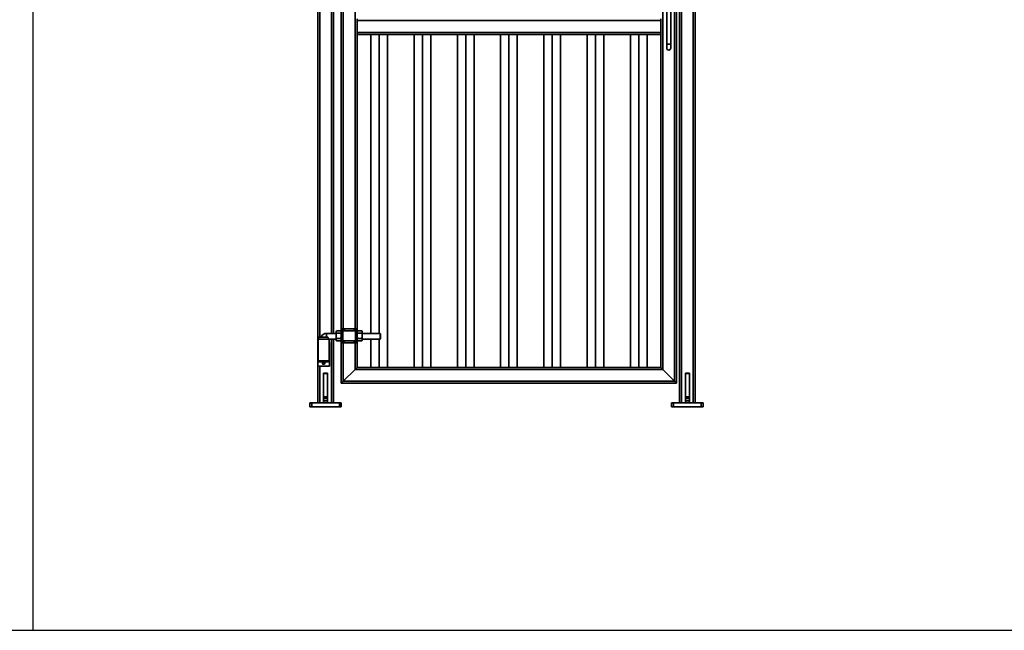
# Model space of a CAD drawing. Units: inches. Extents: x 0.2 to 16.8, y 0.2 to 10.8.
# Drawn here: x 5.7 to 10.9, y 2.2 to 5.5 of the extents above; entities that cross this region are included whole.
import ezdxf

# ---------------------------------------------------------------- set-up
doc = ezdxf.new("R2010")
doc.units = ezdxf.units.IN
doc.header["$MEASUREMENT"] = 0
doc.linetypes.add('SLD-Solid', pattern=[0])
doc.layers.add('LAYER_1', color=7, linetype='SLD-Solid', lineweight=35)

msp = doc.modelspace()

# ---------------------------------------------------------------- linework, layer by layer
at = {"color": 7, "linetype": 'SLD-Solid', "lineweight": 35}
for p, q in [((9.24726, 7.42501), (9.24726, 3.45626)), ((9.25767, 7.43543), (9.25767, 3.45626)), ((7.33059, 3.82455), (7.33059, 7.07497)), ((7.34101, 3.82455), (7.34101, 7.07497)), ((7.38267, 3.84784), (7.38267, 7.05618)), ((7.39309, 3.84784), (7.39309, 7.05618)), ((7.45559, 3.84784), (7.45559, 7.05618)), ((7.25767, 3.77593), (7.25767, 6.93222)), ((7.26809, 3.80393), (7.26809, 6.93222)), ((9.0858, 5.65938), (9.0858, 3.63334)), ((9.1483, 5.65938), (9.1483, 3.57084)), ((9.15872, 5.65938), (9.15872, 3.56043)), ((9.17434, 5.65938), (9.17434, 3.45626)), ((9.18476, 5.65938), (9.18476, 3.45626)), ((9.10663, 5.5448), (9.10663, 5.3573)), ((9.12747, 5.3573), (9.12747, 5.5448)), ((7.46601, 5.49272), (7.46601, 5.4823)), ((9.07538, 5.4823), (7.46601, 5.4823)), ((7.46601, 5.4823), (7.46601, 5.4198)), ((9.07538, 5.49272), (9.07538, 5.4823)), ((9.07538, 5.4823), (9.07538, 5.4198)), ((9.07538, 5.4198), (7.46601, 5.4198)), ((7.46601, 5.4198), (7.46601, 5.40938)), ((7.58319, 5.40938), (7.46601, 5.40938)), ((7.46601, 3.84784), (7.46601, 5.40938)), ((7.539, 3.82455), (7.539, 5.40938)), ((7.58319, 3.82455), (7.58319, 5.40938)), ((7.81236, 5.40938), (7.58319, 5.40938)), ((7.62739, 3.64376), (7.62739, 5.40938)), ((7.76817, 3.64376), (7.76817, 5.40938)), ((7.81236, 3.64376), (7.81236, 5.40938)), ((8.04153, 5.40938), (7.81236, 5.40938)), ((7.85656, 3.64376), (7.85656, 5.40938)), ((7.99733, 3.64376), (7.99733, 5.40938)), ((8.04153, 3.64376), (8.04153, 5.40938)), ((8.27069, 5.40938), (8.04153, 5.40938)), ((8.08572, 3.64376), (8.08572, 5.40938)), ((8.2265, 3.64376), (8.2265, 5.40938)), ((8.27069, 3.64376), (8.27069, 5.40938)), ((8.49986, 5.40938), (8.27069, 5.40938)), ((8.31489, 3.64376), (8.31489, 5.40938)), ((8.45567, 3.64376), (8.45567, 5.40938)), ((8.49986, 3.64376), (8.49986, 5.40938)), ((8.72903, 5.40938), (8.49986, 5.40938)), ((8.54406, 3.64376), (8.54406, 5.40938)), ((8.68483, 3.64376), (8.68483, 5.40938)), ((8.72903, 3.64376), (8.72903, 5.40938)), ((8.95819, 5.40938), (8.72903, 5.40938)), ((8.77322, 3.64376), (8.77322, 5.40938)), ((8.914, 3.64376), (8.914, 5.40938)), ((8.95819, 3.64376), (8.95819, 5.40938)), ((9.07538, 5.40938), (8.95819, 5.40938)), ((9.00239, 3.64376), (9.00239, 5.40938)), ((9.07538, 5.4198), (9.07538, 5.40938)), ((9.07538, 5.40938), (9.07538, 3.64376)), ((9.10663, 5.3573), (9.10663, 5.33647)), ((9.12747, 5.3573), (9.10663, 5.3573)), ((9.12747, 5.33647), (9.12747, 5.3573)), ((7.35497, 3.82455), (7.30392, 3.82455)), ((7.30392, 3.82455), (7.30392, 3.80393)), ((7.35809, 3.83845), (7.35497, 3.83482)), ((7.35497, 3.83178), (7.35497, 3.83482)), ((7.35497, 3.81159), (7.35497, 3.83178)), ((7.35497, 3.79119), (7.35497, 3.81159)), ((7.37955, 3.83845), (7.35809, 3.83845)), ((7.37955, 3.82512), (7.35809, 3.82512)), ((7.38267, 3.83482), (7.37955, 3.83845)), ((7.38267, 3.84784), (7.39051, 3.84784)), ((7.38267, 3.81143), (7.38267, 3.84784)), ((7.38267, 3.81134), (7.38267, 3.81143)), ((7.39051, 3.81143), (7.38267, 3.81143)), ((7.38267, 3.81134), (7.39051, 3.81134)), ((7.38267, 3.77493), (7.38267, 3.81134)), ((7.39051, 3.84784), (7.39051, 3.81143)), ((7.39051, 3.84784), (7.39832, 3.84784)), ((7.39109, 3.83743), (7.39051, 3.83684)), ((7.39051, 3.81134), (7.39051, 3.81143)), ((7.39051, 3.81134), (7.39051, 3.77493)), ((7.45755, 3.83743), (7.39109, 3.83743)), ((7.39109, 3.83743), (7.39109, 3.80574)), ((7.45036, 3.84784), (7.39832, 3.84784)), ((7.39832, 3.83743), (7.39832, 3.84784)), ((7.45036, 3.84784), (7.45817, 3.84784)), ((7.45036, 3.84784), (7.45036, 3.83743)), ((7.45817, 3.8368), (7.45755, 3.83743)), ((7.45755, 3.80574), (7.45755, 3.83743)), ((7.45817, 3.84784), (7.46601, 3.84784)), ((7.45817, 3.81143), (7.45817, 3.84784)), ((7.46601, 3.81143), (7.45817, 3.81143)), ((7.45817, 3.81134), (7.45817, 3.81143)), ((7.45817, 3.81134), (7.46601, 3.81134)), ((7.45817, 3.77493), (7.45817, 3.81134)), ((7.46601, 3.84784), (7.46601, 3.81143)), ((7.46913, 3.83845), (7.46601, 3.83482)), ((7.46601, 3.81134), (7.46601, 3.81143)), ((7.46601, 3.81134), (7.46601, 3.77493)), ((7.46913, 3.83845), (7.49059, 3.83845)), ((7.46913, 3.82512), (7.49059, 3.82512)), ((7.49372, 3.83482), (7.49059, 3.83845)), ((7.49372, 3.83482), (7.49372, 3.83178)), ((7.49372, 3.83178), (7.49372, 3.81159)), ((7.58913, 3.82455), (7.49372, 3.82455)), ((7.49372, 3.81159), (7.49372, 3.79119)), ((7.59101, 3.82268), (7.58913, 3.82455)), ((7.58913, 3.79372), (7.58913, 3.82455)), ((7.59101, 3.82268), (7.59101, 3.79559)), ((7.25767, 3.65097), (7.25767, 3.77593)), ((7.25767, 3.77593), (7.26028, 3.77593)), ((7.26028, 3.79418), (7.26028, 3.67851)), ((7.26028, 3.79418), (7.31733, 3.79418)), ((7.26159, 3.80393), (7.26159, 3.79418)), ((7.31209, 3.80393), (7.26159, 3.80393)), ((7.31757, 3.79372), (7.35497, 3.79372)), ((7.31757, 3.67851), (7.31757, 3.79372)), ((7.31757, 3.77593), (7.32017, 3.77593)), ((7.32017, 3.65097), (7.32017, 3.77593)), ((7.33059, 3.45626), (7.33059, 3.79372)), ((7.34101, 3.45626), (7.34101, 3.79372)), ((7.35497, 3.78795), (7.35497, 3.79119)), ((7.35497, 3.78795), (7.35809, 3.78432)), ((7.37955, 3.79806), (7.35809, 3.79806)), ((7.37955, 3.78432), (7.35809, 3.78432)), ((7.37955, 3.78432), (7.38267, 3.78795)), ((7.38267, 3.56043), (7.38267, 3.77493)), ((7.39051, 3.77493), (7.38267, 3.77493)), ((7.39051, 3.78593), (7.39109, 3.78534)), ((7.39832, 3.77493), (7.39051, 3.77493)), ((7.39109, 3.80574), (7.39109, 3.78534)), ((7.39109, 3.78534), (7.45755, 3.78534)), ((7.39309, 3.57084), (7.39309, 3.77493)), ((7.39832, 3.77493), (7.39832, 3.78534)), ((7.45036, 3.77493), (7.39832, 3.77493)), ((7.45036, 3.78534), (7.45036, 3.77493)), ((7.45817, 3.77493), (7.45036, 3.77493)), ((7.45559, 3.63334), (7.45559, 3.77493)), ((7.45755, 3.78534), (7.45755, 3.80574)), ((7.45755, 3.78534), (7.45817, 3.78597)), ((7.46601, 3.77493), (7.45817, 3.77493)), ((7.46601, 3.78795), (7.46913, 3.78432)), ((7.46601, 3.64376), (7.46601, 3.77493)), ((7.46913, 3.79806), (7.49059, 3.79806)), ((7.46913, 3.78432), (7.49059, 3.78432)), ((7.49059, 3.78432), (7.49372, 3.78795)), ((7.49372, 3.79372), (7.58913, 3.79372)), ((7.49372, 3.79119), (7.49372, 3.78795)), ((7.539, 3.64376), (7.539, 3.79372)), ((7.58319, 3.64376), (7.58319, 3.79372)), ((7.58913, 3.79372), (7.59101, 3.79559)), ((7.26028, 3.67851), (7.31757, 3.67851)), ((7.26544, 3.67334), (7.3124, 3.67334)), ((7.28242, 3.67022), (7.28242, 3.67334)), ((7.28892, 3.67022), (7.28242, 3.67022)), ((7.2826, 3.66696), (7.28425, 3.66196)), ((7.2826, 3.66696), (7.29524, 3.66696)), ((7.283, 3.66751), (7.29485, 3.66751)), ((7.28425, 3.66196), (7.2936, 3.66196)), ((7.28434, 3.67022), (7.28434, 3.66793)), ((7.28434, 3.66793), (7.29351, 3.66793)), ((7.28464, 3.66168), (7.29321, 3.66168)), ((7.28892, 3.67022), (7.28892, 3.67334)), ((7.29542, 3.67022), (7.28892, 3.67022)), ((7.29351, 3.66793), (7.29351, 3.67022)), ((7.2936, 3.66196), (7.29524, 3.66696)), ((7.29542, 3.67022), (7.29542, 3.67334)), ((7.25767, 3.45626), (7.25767, 3.65097)), ((7.25767, 3.65097), (7.32017, 3.65097)), ((7.26809, 3.45626), (7.26809, 3.65097)), ((7.30976, 3.61333), (7.28892, 3.61333)), ((7.28892, 3.61145), (7.28892, 3.61333)), ((7.30976, 3.61145), (7.28892, 3.61145)), ((7.28892, 3.61145), (7.28892, 3.48745)), ((7.30976, 3.61333), (7.30976, 3.61145)), ((7.30976, 3.61145), (7.30976, 3.48745)), ((7.39309, 3.57084), (7.45559, 3.63334)), ((7.45559, 3.63334), (7.39309, 3.57084)), ((7.45559, 3.63334), (7.46601, 3.64376)), ((7.46601, 3.64376), (7.45559, 3.63334)), ((9.0858, 3.63334), (7.45559, 3.63334)), ((7.58319, 3.64376), (7.46601, 3.64376)), ((7.81236, 3.64376), (7.58319, 3.64376)), ((8.04153, 3.64376), (7.81236, 3.64376)), ((8.27069, 3.64376), (8.04153, 3.64376)), ((8.49986, 3.64376), (8.27069, 3.64376)), ((8.72903, 3.64376), (8.49986, 3.64376)), ((8.95819, 3.64376), (8.72903, 3.64376)), ((9.07538, 3.64376), (8.95819, 3.64376)), ((9.0858, 3.63334), (9.07538, 3.64376)), ((9.07538, 3.64376), (9.0858, 3.63334)), ((9.1483, 3.57084), (9.0858, 3.63334)), ((9.0858, 3.63334), (9.1483, 3.57084)), ((9.22642, 3.61333), (9.20559, 3.61333)), ((9.20559, 3.61145), (9.20559, 3.61333)), ((9.22642, 3.61145), (9.20559, 3.61145)), ((9.20559, 3.61145), (9.20559, 3.48745)), ((9.22642, 3.61333), (9.22642, 3.61145)), ((9.22642, 3.61145), (9.22642, 3.48745)), ((7.38267, 3.56043), (7.39309, 3.57084)), ((7.39309, 3.57084), (7.38267, 3.56043)), ((9.15872, 3.56043), (7.38267, 3.56043)), ((9.1483, 3.57084), (7.39309, 3.57084)), ((9.15872, 3.56043), (9.1483, 3.57084)), ((9.1483, 3.57084), (9.15872, 3.56043)), ((7.21601, 3.43543), (7.21601, 3.45626)), ((7.21601, 3.45626), (7.22642, 3.45626)), ((7.22642, 3.45626), (7.22642, 3.43543)), ((7.22642, 3.45626), (7.37226, 3.45626)), ((7.28892, 3.47892), (7.28892, 3.48745)), ((7.28892, 3.48745), (7.30976, 3.48745)), ((7.28892, 3.47892), (7.28892, 3.46668)), ((7.30976, 3.47892), (7.28892, 3.47892)), ((7.28892, 3.46668), (7.30976, 3.46668)), ((7.28892, 3.45626), (7.28892, 3.46668)), ((7.30976, 3.48745), (7.30976, 3.47892)), ((7.30976, 3.47892), (7.30976, 3.46668)), ((7.30976, 3.46668), (7.30976, 3.45626)), ((7.37226, 3.43543), (7.37226, 3.45626)), ((7.37226, 3.45626), (7.38267, 3.45626)), ((7.38267, 3.45626), (7.38267, 3.43543)), ((9.13267, 3.43543), (9.13267, 3.45626)), ((9.13267, 3.45626), (9.14309, 3.45626)), ((9.14309, 3.45626), (9.14309, 3.43543)), ((9.14309, 3.45626), (9.28892, 3.45626)), ((9.20559, 3.47892), (9.20559, 3.48745)), ((9.20559, 3.48745), (9.22642, 3.48745)), ((9.20559, 3.47892), (9.20559, 3.46668)), ((9.22642, 3.47892), (9.20559, 3.47892)), ((9.20559, 3.46668), (9.22642, 3.46668)), ((9.20559, 3.45626), (9.20559, 3.46668)), ((9.22642, 3.48745), (9.22642, 3.47892)), ((9.22642, 3.47892), (9.22642, 3.46668)), ((9.22642, 3.46668), (9.22642, 3.45626)), ((9.28892, 3.43543), (9.28892, 3.45626)), ((9.28892, 3.45626), (9.29934, 3.45626)), ((9.29934, 3.45626), (9.29934, 3.43543)), ((7.22642, 3.43543), (7.21601, 3.43543)), ((7.22642, 3.43543), (7.37226, 3.43543)), ((7.38267, 3.43543), (7.37226, 3.43543)), ((9.14309, 3.43543), (9.13267, 3.43543)), ((9.14309, 3.43543), (9.28892, 3.43543)), ((9.29934, 3.43543), (9.28892, 3.43543))]:
    msp.add_line(p, q, dxfattribs=at)
for centre, radius, start, end in [((9.11705, 5.33647), 0.01042, 180, 0), ((7.30392, 3.79413), 0.03042, 90, 161.20886), ((7.26544, 3.67851), 0.00517, 180, 270), ((7.283, 3.66709), 0.000417, 90, 198.18905), ((7.28392, 3.66793), 0.000417, 270, 0), ((7.28464, 3.66209), 0.000417, 198.18905, 270), ((7.29321, 3.66209), 0.000417, 270, 341.81095), ((7.29392, 3.66793), 0.000417, 180, 270), ((7.29485, 3.66709), 0.000417, 341.81095, 90), ((7.3124, 3.67851), 0.00517, 270, 0)]:
    msp.add_arc(centre, radius, start, end, dxfattribs=at)
for points, knots in [([(7.35809, 3.83845), (7.35727, 3.83741), (7.3556, 3.8353), (7.35497, 3.833), (7.35497, 3.83182), (7.35497, 3.83178)], [0, 0, 0, 0, 0.4843414, 0.9863277, 1, 1, 1, 1]), ([(7.35497, 3.83178), (7.35508, 3.83085), (7.35533, 3.82895), (7.35673, 3.82675), (7.35778, 3.82549), (7.35809, 3.82512)], [0, 0, 0, 0, 0.4062906, 0.8272664, 1, 1, 1, 1]), ([(7.35497, 3.81159), (7.35497, 3.8119), (7.35499, 3.81393), (7.3555, 3.81771), (7.35675, 3.82189), (7.35776, 3.82432), (7.35809, 3.82512)], [0, 0, 0, 0, 0.0665323, 0.4352826, 0.8145508, 1, 1, 1, 1]), ([(7.35809, 3.79806), (7.35763, 3.79921), (7.35653, 3.80192), (7.35526, 3.80643), (7.35506, 3.80986), (7.35497, 3.81159)], [0, 0, 0, 0, 0.2654599, 0.6280765, 1, 1, 1, 1]), ([(7.37955, 3.83845), (7.38037, 3.83741), (7.38204, 3.8353), (7.38267, 3.833), (7.38267, 3.83182), (7.38267, 3.83178)], [0, 0, 0, 0, 0.4843414, 0.9863277, 1, 1, 1, 1]), ([(7.38267, 3.83178), (7.38255, 3.83085), (7.38231, 3.82895), (7.38091, 3.82675), (7.37986, 3.82549), (7.37955, 3.82512)], [0, 0, 0, 0, 0.4062906, 0.8272664, 1, 1, 1, 1]), ([(7.38267, 3.81159), (7.38267, 3.8119), (7.38265, 3.81393), (7.38214, 3.81771), (7.38089, 3.82189), (7.37988, 3.82432), (7.37955, 3.82512)], [0, 0, 0, 0, 0.0665323, 0.4352826, 0.8145508, 1, 1, 1, 1]), ([(7.37955, 3.79806), (7.38001, 3.79921), (7.38111, 3.80192), (7.38238, 3.80643), (7.38257, 3.80986), (7.38267, 3.81159)], [0, 0, 0, 0, 0.2654599, 0.6280765, 1, 1, 1, 1]), ([(7.46601, 3.83178), (7.46613, 3.83272), (7.46637, 3.83462), (7.46777, 3.83682), (7.46882, 3.83808), (7.46913, 3.83845)], [0, 0, 0, 0, 0.4062906, 0.8272664, 1, 1, 1, 1]), ([(7.46913, 3.82512), (7.46831, 3.82616), (7.46664, 3.82827), (7.46601, 3.83057), (7.46601, 3.83175), (7.46601, 3.83178)], [0, 0, 0, 0, 0.4843414, 0.9863277, 1, 1, 1, 1]), ([(7.46601, 3.81159), (7.46601, 3.8119), (7.46603, 3.81393), (7.46655, 3.81771), (7.4678, 3.82189), (7.4688, 3.82432), (7.46913, 3.82512)], [0, 0, 0, 0, 0.0665323, 0.4352826, 0.8145508, 1, 1, 1, 1]), ([(7.46913, 3.79806), (7.46867, 3.79921), (7.46757, 3.80192), (7.4663, 3.80643), (7.46611, 3.80986), (7.46601, 3.81159)], [0, 0, 0, 0, 0.2654599, 0.6280765, 1, 1, 1, 1]), ([(7.49372, 3.83178), (7.4936, 3.83272), (7.49335, 3.83462), (7.49195, 3.83682), (7.4909, 3.83808), (7.49059, 3.83845)], [0, 0, 0, 0, 0.40629057, 0.82726642, 1, 1, 1, 1]), ([(7.49059, 3.82512), (7.49141, 3.82616), (7.49308, 3.82827), (7.49371, 3.83057), (7.49372, 3.83175), (7.49372, 3.83178)], [0, 0, 0, 0, 0.4843414, 0.9863277, 1, 1, 1, 1]), ([(7.49372, 3.81159), (7.49371, 3.8119), (7.49369, 3.81393), (7.49318, 3.81771), (7.49193, 3.82189), (7.49092, 3.82432), (7.49059, 3.82512)], [0, 0, 0, 0, 0.0665323, 0.4352826, 0.8145508, 1, 1, 1, 1]), ([(7.49059, 3.79806), (7.49105, 3.79921), (7.49215, 3.80192), (7.49342, 3.80643), (7.49362, 3.80986), (7.49372, 3.81159)], [0, 0, 0, 0, 0.2654599, 0.6280765, 1, 1, 1, 1]), ([(7.31209, 3.80393), (7.31236, 3.80289), (7.31304, 3.80034), (7.31453, 3.79695), (7.31559, 3.79492), (7.31593, 3.7943), (7.316, 3.79418)], [0, 0, 0, 0, 0.2216827, 0.5486618, 0.9104979, 1, 1, 1, 1]), ([(7.35809, 3.79806), (7.35727, 3.79699), (7.3556, 3.79482), (7.35497, 3.79244), (7.35497, 3.79122), (7.35497, 3.79119)], [0, 0, 0, 0, 0.4843414, 0.9863277, 1, 1, 1, 1]), ([(7.35497, 3.79119), (7.35508, 3.79023), (7.35533, 3.78827), (7.35673, 3.786), (7.35778, 3.7847), (7.35809, 3.78432)], [0, 0, 0, 0, 0.4062906, 0.8272664, 1, 1, 1, 1]), ([(7.37955, 3.79806), (7.38037, 3.79699), (7.38204, 3.79482), (7.38267, 3.79244), (7.38267, 3.79122), (7.38267, 3.79119)], [0, 0, 0, 0, 0.4843414, 0.9863277, 1, 1, 1, 1]), ([(7.38267, 3.79119), (7.38255, 3.79023), (7.38231, 3.78827), (7.38091, 3.786), (7.37986, 3.7847), (7.37955, 3.78432)], [0, 0, 0, 0, 0.4062906, 0.8272664, 1, 1, 1, 1]), ([(7.46601, 3.79119), (7.46613, 3.79215), (7.46637, 3.79411), (7.46777, 3.79639), (7.46882, 3.79768), (7.46913, 3.79806)], [0, 0, 0, 0, 0.4062906, 0.8272664, 1, 1, 1, 1]), ([(7.46913, 3.78432), (7.46831, 3.78539), (7.46664, 3.78756), (7.46601, 3.78994), (7.46601, 3.79116), (7.46601, 3.79119)], [0, 0, 0, 0, 0.4843414, 0.9863277, 1, 1, 1, 1]), ([(7.49372, 3.79119), (7.4936, 3.79215), (7.49335, 3.79411), (7.49195, 3.79639), (7.4909, 3.79768), (7.49059, 3.79806)], [0, 0, 0, 0, 0.4062906, 0.8272664, 1, 1, 1, 1]), ([(7.49059, 3.78432), (7.49141, 3.78539), (7.49308, 3.78756), (7.49371, 3.78994), (7.49372, 3.79116), (7.49372, 3.79119)], [0, 0, 0, 0, 0.4843414, 0.9863277, 1, 1, 1, 1])]:
    msp.add_open_spline(points, degree=3, knots=knots, dxfattribs=at)
at = {"layer": 'LAYER_1', "linetype": 'SLD-Solid', "lineweight": 25}
msp.add_line((5.74982, 2.25), (5.74982, 10.74995), dxfattribs=at)
at = {"layer": 'LAYER_1', "lineweight": 25}
for p, q in [((0.25018, 2.25), (5.74982, 2.25)), ((5.74982, 2.25), (11.24946, 2.25))]:
    msp.add_line(p, q, dxfattribs=at)

doc.saveas('drawing.dxf')
